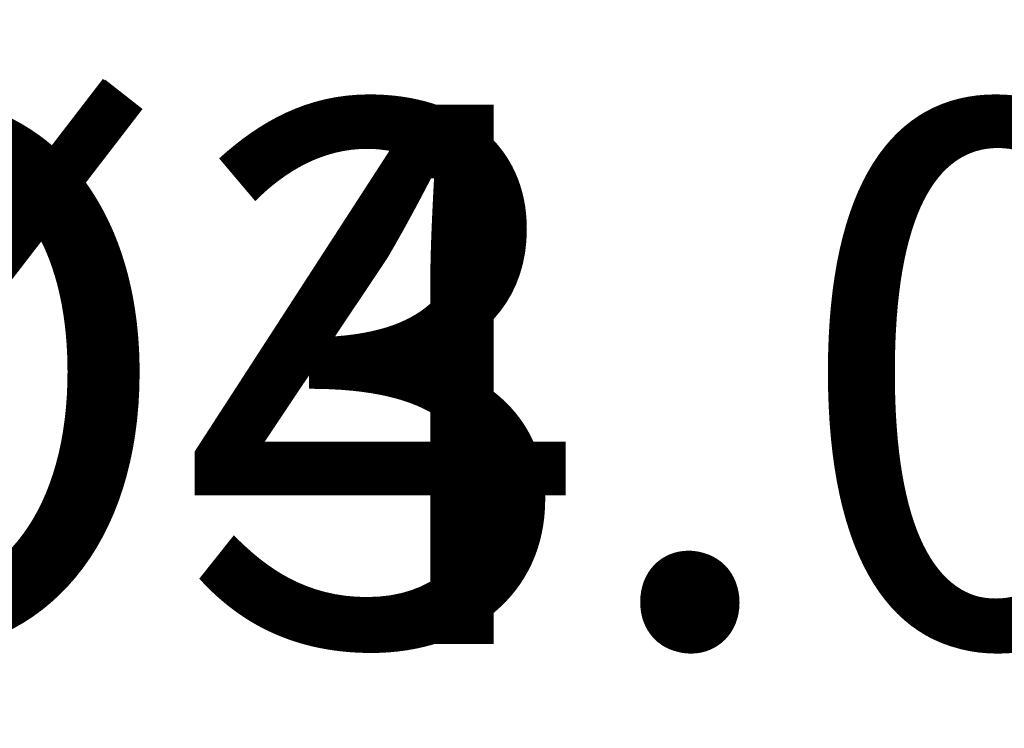
# Model space of a CAD drawing. Extents: x -23637 to 19807, y -1898 to 2111.
# Drawn here: x 3172 to 8717, y -1880 to 2111 of the extents above; entities that cross this region are included whole.
import ezdxf

# ---------------------------------------------------------------- set-up
doc = ezdxf.new("R2010")
doc.units = 0
doc.header["$LTSCALE"] = 25.4
doc.layers.get('0').update_dxf_attribs({"color": 13, "linetype": 'CONTINUOUS'})
doc.layers.get('DEFPOINTS').update_dxf_attribs({"linetype": 'CONTINUOUS'})
doc.styles.add('TAHOMA', font='Tahoma')
doc.dimstyles.new('DIMSTYLE2', dxfattribs={"dimtxt": 3038.563022, "dimasz": 12.7, "dimexe": 12.7, "dimexo": 12.7, "dimgap": 2.54, "dimtad": 0, "dimtih": 1, "dimtoh": 1, "dimzin": 0, "dimtxsty": 'TAHOMA', "dimcen": 0.09, "dimazin": 3, "dimtfac": 1, "dimtdec": 4, "dimtofl": 0, "dimtmove": 0, "dimatfit": 3, "dimtolj": 1, "dimtzin": 0})

# ---------------------------------------------------------------- blocks, each defined once
blk = doc.blocks.new('*D20')
at = {"color": 0}
for p, q in [((99.9, 113.2), (100.1, 113.2)), ((100, 113.1), (100, 113.3)), ((114.7, 113.4), (127.4, 113.5))]:
    blk.add_line(p, q, dxfattribs=at)
blk.add_solid([(114.7, 115.5), (114.7, 111.3), (102, 113.3)], dxfattribs=at)
at = {"layer": 'DEFPOINTS', "color": 0}
for p in [(98, 113.2), (102, 113.3)]:
    blk.add_point(p, dxfattribs=at)
at = {"color": 0, "insert": (10403.2, 113.5), "char_height": 3038.563, "attachment_point": 5, "style": 'TAHOMA'}
blk.add_mtext('\\A1;%%c4.00mm', dxfattribs=at)
blk = doc.blocks.new('*D22')
at = {"color": 0}
for p, q in [((102.6, 117.1), (99.9, 104.7)), ((115.3, 117.1), (102.6, 117.1)), ((96.9, 90.8), (97.1, 90.8)), ((97, 90.7), (97, 90.9))]:
    blk.add_line(p, q, dxfattribs=at)
blk.add_solid([(97.9, 105.1), (102, 104.2), (97.3, 92.2)], dxfattribs=at)
at = {"layer": 'DEFPOINTS', "color": 0}
for p in [(96.7, 89.3), (97.3, 92.2)]:
    blk.add_point(p, dxfattribs=at)
at = {"color": 0, "insert": (10391, 117.1), "char_height": 3038.563, "attachment_point": 5, "style": 'TAHOMA'}
blk.add_mtext('\\A1;%%c3.00mm', dxfattribs=at)

msp = doc.modelspace()

# ---------------------------------------------------------------- dimensions: what is measured, and where the dimension line sits
at = {"color": 49}
for p1, p2, picture, middle in [((96.689, 89.293), (97.311, 92.228), '*D22', (10391.045, 117.078)), ((98, 113.21, -7.26), (102, 113.256, -7.26), '*D20', (127.398, 113.547, -7.26))]:
    dim = msp.add_diameter_dim_2p(p1=p1, p2=p2, dimstyle='DIMSTYLE2', override={"dimpost": 'mm'}, dxfattribs=at)
    dim.commit()
    dim.dimension.update_dxf_attribs({"geometry": picture, "text_midpoint": middle, "dimtype": 163})

doc.saveas('drawing.dxf')
